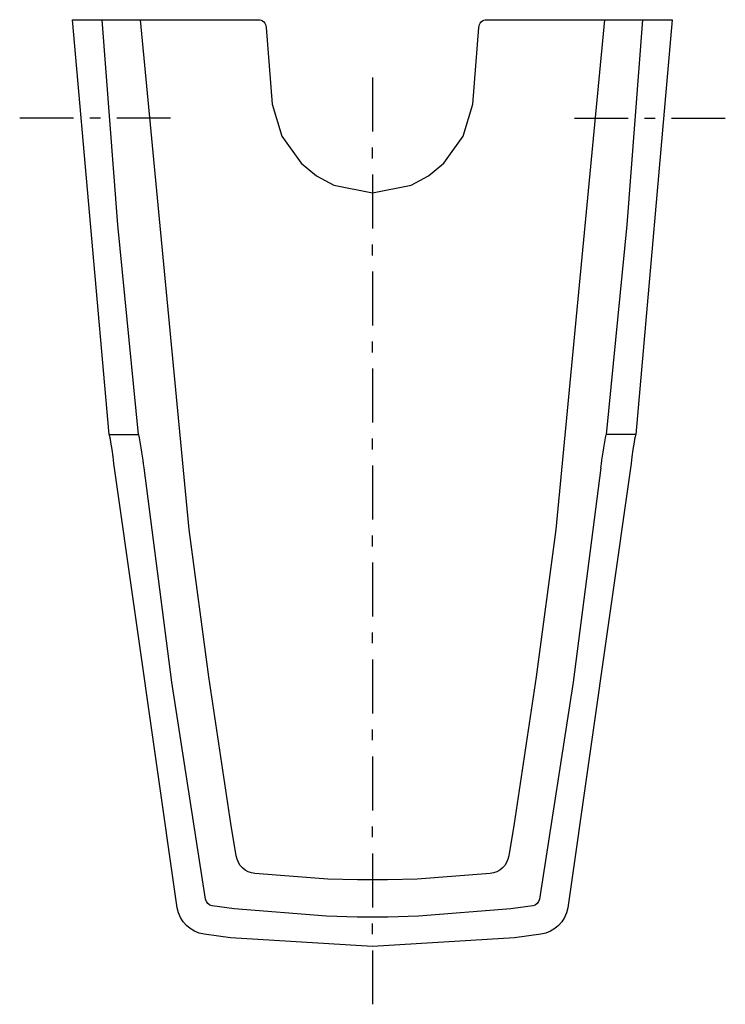
# Model space of a CAD drawing. Extents: x -0.132 to 0.133, y -0.369 to 0.001.
import ezdxf

# ---------------------------------------------------------------- set-up
doc = ezdxf.new("R2010")
doc.units = 0
doc.layers.get('defpoints').update_dxf_attribs({"color": 140})

msp = doc.modelspace()

# ---------------------------------------------------------------- linework, layer by layer
msp.add_lwpolyline([(0.11299, 0.00084), (0.0993, -0.15488), (0.09917, -0.15517), (0.09902, -0.15572), (0.09883, -0.15661), (0.09861, -0.15778), (0.09817, -0.16048), (0.09779, -0.16326), (0.09748, -0.1658), (0.07372, -0.33266, -0.324747), (0.06365, -0.34253), (0.05371, -0.34389), (0.00048, -0.34716), (-0.05276, -0.34389), (-0.0627, -0.34253, -0.324747), (-0.07277, -0.33266), (-0.09653, -0.1658), (-0.09684, -0.16326), (-0.09722, -0.16048), (-0.09766, -0.15778), (-0.09787, -0.15661), (-0.09807, -0.15572), (-0.09822, -0.15517), (-0.09835, -0.15488), (-0.11204, 0.00084), (-0.04243, 0.00084, -0.403427), (-0.03943, -0.00205), (-0.03713, -0.03088), (-0.03355, -0.04286), (-0.02632, -0.05306), (-0.02058, -0.05775), (-0.01401, -0.06123), (0.00048, -0.06416), (0.01496, -0.06123), (0.02153, -0.05775), (0.02728, -0.05306), (0.0345, -0.04286), (0.03808, -0.03088), (0.04038, -0.00205, -0.403427), (0.04338, 0.00084)], format="xyb", close=True)
for points in [[(-0.09835, -0.15488), (-0.08728, -0.15488), (-0.09513, -0.07614), (-0.10102, 0.00084)], [(0.0993, -0.15488), (0.08823, -0.15488), (0.09608, -0.07614), (0.10197, 0.00084)], [(-0.08526, -0.16738), (-0.08543, -0.16598), (-0.08561, -0.1646), (-0.08603, -0.16152), (-0.08628, -0.15989), (-0.08653, -0.1584), (-0.08667, -0.15764), (-0.08681, -0.15692), (-0.08695, -0.15622), (-0.08712, -0.15552), (-0.08723, -0.15508), (-0.08728, -0.15488)], [(0.08621, -0.16738), (0.08638, -0.16598), (0.08656, -0.1646), (0.08698, -0.16152), (0.08723, -0.15989), (0.08748, -0.1584), (0.08762, -0.15764), (0.08776, -0.15692), (0.0879, -0.15622), (0.08807, -0.15552), (0.08818, -0.15508), (0.08823, -0.15488)]]:
    msp.add_lwpolyline(points)
for points in [[(0.08757, 0.00084), (0.06931, -0.1906), (0.06193, -0.24586), (0.0536, -0.30099), (0.05163, -0.31312, -0.336867), (0.0446, -0.31978), (0.01722, -0.32182), (0.00606, -0.32212), (0.00048, -0.32216), (-0.00511, -0.32212), (-0.01627, -0.32182), (-0.04365, -0.31978, -0.336867), (-0.05068, -0.31312), (-0.05265, -0.30099), (-0.06098, -0.24586), (-0.06836, -0.1906), (-0.08662, 0.00084)], [(0.08622, -0.16737), (0.07579, -0.24784), (0.06312, -0.32939, -0.325853), (0.06059, -0.33186), (0.05235, -0.33297), (0.01779, -0.33581), (0.00625, -0.33612), (0.00048, -0.33616), (-0.0053, -0.33612), (-0.01684, -0.33581), (-0.0514, -0.33297), (-0.05964, -0.33186, -0.325853), (-0.06216, -0.32939), (-0.07484, -0.24784), (-0.08527, -0.16737)]]:
    msp.add_lwpolyline(points, format="xyb")
at = {"layer": 'defpoints'}
for points in [[(0.00048, -0.02091), (0.00048, -0.04114)], [(-0.11169, -0.03616), (-0.13191, -0.03616)], [(-0.10157, -0.03616), (-0.10562, -0.03616)], [(-0.07527, -0.03616), (-0.0955, -0.03616)], [(0.07622, -0.03616), (0.09645, -0.03616)], [(0.10252, -0.03616), (0.10657, -0.03616)], [(0.11264, -0.03616), (0.13287, -0.03616)], [(0.00048, -0.05125), (0.00048, -0.04721)], [(0.00048, -0.05732), (0.00048, -0.07755)], [(0.00048, -0.08767), (0.00048, -0.08362)], [(0.00048, -0.09373), (0.00048, -0.11396)], [(0.00048, -0.12408), (0.00048, -0.12003)], [(0.00048, -0.13015), (0.00048, -0.15038)], [(0.00048, -0.16049), (0.00048, -0.15644)], [(0.00048, -0.16656), (0.00048, -0.18679)], [(0.00048, -0.1969), (0.00048, -0.19286)], [(0.00048, -0.20297), (0.00048, -0.2232)], [(0.00048, -0.23331), (0.00048, -0.22927)], [(0.00048, -0.23938), (0.00048, -0.25961)], [(0.00048, -0.26973), (0.00048, -0.26568)], [(0.00048, -0.2758), (0.00048, -0.29602)], [(0.00048, -0.30614), (0.00048, -0.30209)], [(0.00048, -0.31221), (0.00048, -0.33244)], [(0.00048, -0.34255), (0.00048, -0.33851)], [(0.00048, -0.34862), (0.00048, -0.36885)]]:
    msp.add_lwpolyline(points, dxfattribs=at)

doc.saveas('drawing.dxf')
